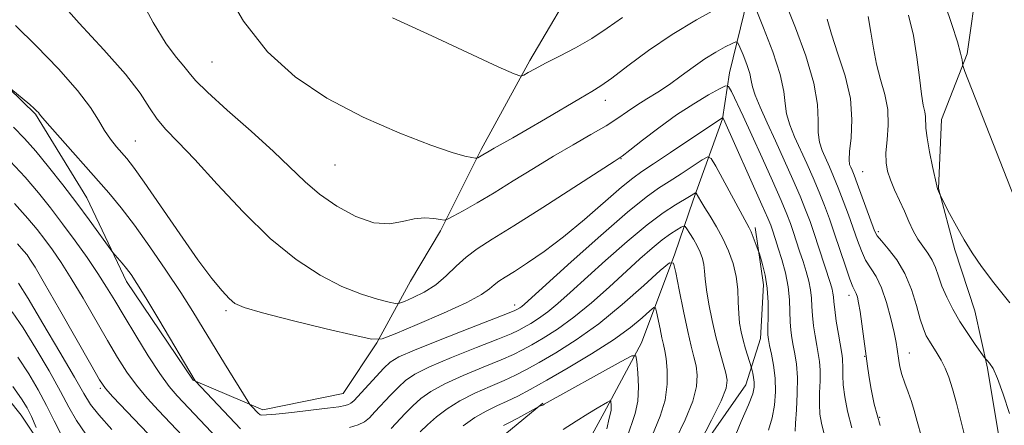
# Model space of a CAD drawing. Extents: x 2144800 to 2147700, y 319800 to 322700.
# Drawn here: x 2145147 to 2145281, y 320081 to 320137 of the extents above; entities that cross this region are included whole.
import ezdxf

# ---------------------------------------------------------------- set-up
doc = ezdxf.new("R2010")
doc.units = 0
doc.header["$MEASUREMENT"] = 0
for name, color, linetype, lineweight in [('DTM HARD BREAKLINE', 7, 'Continuous', 0), ('DTM SPOT ELEVATION', 2, 'Continuous', 13), ('INDEX CONTOUR', 41, 'Continuous', 13), ('INTERMEDIATE CONTOUR', 44, 'Continuous', 0)]:
    doc.layers.add(name, color=color, linetype=linetype, lineweight=lineweight)

msp = doc.modelspace()

# ---------------------------------------------------------------- linework, layer by layer
at = {"layer": 'DTM HARD BREAKLINE'}
for points in [[(2145179.79, 320083.52, 1042.48), (2145170.3, 320087.57, 1039.92), (2145161.18, 320101.05, 1039.5), (2145155.77, 320112.5, 1040.91), (2145148.78, 320123.92, 1041.86), (2145137.61, 320134.75, 1042.22), (2145125.92, 320145.06, 1041.12), (2145112.58, 320161.1, 1040.23), (2145101.46, 320168.79, 1040.07), (2145093.45, 320178.62, 1039.87), (2145088.6, 320186.93, 1040.49), (2145102.48, 320204.44, 1042.9), (2145115.83, 320222.46, 1048.14)], [(2145263.33, 320171.78, 1059.99), (2145255.18, 320156.99, 1054.96), (2145246.99, 320143.76, 1050.97), (2145243.54, 320129.56, 1046.68), (2145242.59, 320123.26, 1043.9), (2145238.57, 320112.19, 1039.6), (2145236.06, 320104.82, 1036.2), (2145231.53, 320092.69, 1032.43), (2145226.43, 320083.18, 1029.49), (2145219.81, 320071.03, 1026.5), (2145213.17, 320059.4, 1022.99), (2145210.7, 320049.93, 1019.85), (2145208.36, 320031.55, 1015.97)], [(2145223.42, 320143.4, 1054.9), (2145216.27, 320131.24, 1052.39), (2145209.64, 320119.09, 1050.29), (2145204.05, 320108, 1047.67), (2145199.96, 320101.12, 1047.25), (2145195.37, 320092.67, 1043.9), (2145190.76, 320085.78, 1043.11), (2145179.79, 320083.52, 1042.48)], [(2145284.27, 320070.45, 1055.74), (2145280.48, 320078.77, 1055.53), (2145278.75, 320089.23, 1055.79), (2145277.05, 320097.06, 1057.1), (2145274.31, 320105.4, 1057.63), (2145272.08, 320113.75, 1058.05), (2145272.46, 320123.19, 1058.83), (2145275.99, 320132.15, 1060.25), (2145277.41, 320142.13, 1062.08)], [(2145247.02, 320108.44, 1042.37), (2145248.19, 320100.6, 1041.48), (2145247.77, 320093.26, 1041.37), (2145245.77, 320086.94, 1039.17), (2145236.54, 320073.7, 1037.91), (2145233.54, 320064.74, 1037.29), (2145236.82, 320055.88, 1036.55), (2145244.34, 320043.94, 1036.55), (2145248.12, 320036.14, 1037.02), (2145259.3, 320024.78, 1037.08), (2145274.57, 320019.78, 1037.55), (2145291.39, 320016.37, 1038.28), (2145308.32, 320006.14, 1040.95), (2145318.492, 320000, 1041.752)], [(2145218.04, 320084.42, 1032.1), (2145212.86, 320080.15, 1031.15), (2145206.68, 320073.24, 1030.37), (2145202.05, 320067.4, 1029.9), (2145196.36, 320063.12, 1029.16), (2145189.08, 320059.34, 1028.85), (2145177.54, 320060.22, 1028.27), (2145167.03, 320062.15, 1027.64), (2145160.13, 320067.81, 1026.81), (2145151.62, 320075.54, 1026.33), (2145146.8, 320082.8, 1025.02), (2145137.71, 320094.19, 1024.76)]]:
    msp.add_polyline3d(points, dxfattribs=at)
at = {"layer": 'DTM SPOT ELEVATION'}
for p in [(2145172.86, 320131.03, 1048.97), (2145226.58, 320125.79, 1049.38), (2145162.4, 320120.26, 1044.99), (2145228.7, 320117.86, 1045.94), (2145189.64, 320116.98, 1049.04), (2145261.73, 320116.08, 1054.96), (2145263.86, 320107.86, 1054.34), (2145259.85, 320099.17, 1049.43), (2145214.19, 320097.86, 1042.54), (2145174.78, 320097.07, 1043.71), (2145261.97, 320090.85, 1049.91), (2145268.1, 320091.31, 1052.73), (2145157.61, 320086.46, 1033.74), (2145264.05, 320082.49, 1050.34)]:
    msp.add_point(p, dxfattribs=at)
at = {"layer": 'INDEX CONTOUR', "flags": 128}
for points, elevation in [([(2145174.199, 320141.743), (2145177.164, 320136.644), (2145180.463, 320132.424), (2145184.204, 320129.011), (2145188.554, 320126.116), (2145193.522, 320123.523), (2145198.503, 320121.322), (2145202.736, 320119.672), (2145205.645, 320118.677), (2145207.398, 320118.185), (2145208.351, 320117.985), (2145208.828, 320117.902), (2145209.035, 320117.888), (2145209.153, 320117.935), (2145209.862, 320118.342), (2145210.695, 320118.847), (2145211.415, 320119.259), (2145213.942, 320120.667), (2145215.92, 320121.804), (2145218.392, 320123.263), (2145223.18, 320126.107), (2145224.714, 320126.999), (2145225.955, 320127.775), (2145227.461, 320128.856), (2145229.664, 320130.539), (2145232.476, 320132.631), (2145235.682, 320134.819), (2145239.025, 320136.818), (2145242.088, 320138.47)], 1050), ([(2145247.082, 320138.428), (2145248.176, 320135.734), (2145249.442, 320132.432), (2145250.469, 320129.33), (2145250.969, 320127.038), (2145251.145, 320125.374), (2145251.321, 320123.957), (2145251.752, 320122.469), (2145252.417, 320120.843), (2145254.093, 320117.163), (2145254.96, 320115.199), (2145255.773, 320113.275), (2145256.498, 320111.445), (2145257.178, 320109.602), (2145257.878, 320107.588), (2145259.367, 320103.153), (2145259.979, 320101.398), (2145260.395, 320100.341), (2145260.836, 320099.401), (2145260.992, 320098.914), (2145261.158, 320098.147), (2145261.353, 320096.953), (2145261.591, 320095.274), (2145262.36, 320089.473), (2145262.537, 320088.268), (2145262.811, 320086.567), (2145263.29, 320084.285), (2145264.089, 320081.398)], 1050), ([(2145272.992, 320138.868), (2145273.897, 320136.149), (2145274.654, 320133.81), (2145275.096, 320132.243), (2145275.287, 320131.346), (2145275.342, 320130.888), (2145275.401, 320130.562), (2145275.69, 320129.753), (2145282.393, 320112.562)], 1060), ([(2145145.757, 320122.156), (2145147.266, 320120.598), (2145148.783, 320118.868), (2145150.551, 320116.71), (2145152.479, 320114.266), (2145154.383, 320111.78), (2145156.095, 320109.485), (2145159.334, 320105.035), (2145160.601, 320103.56), (2145161.204, 320102.814), (2145161.804, 320101.998), (2145162.592, 320100.796), (2145163.811, 320098.813), (2145165.584, 320095.863), (2145170.563, 320087.498), (2145170.624, 320087.421), (2145176.768, 320080.939)], 1040), ([(2145191.643, 320081.115), (2145192.831, 320081.489), (2145193.67, 320081.905), (2145194.351, 320082.45), (2145195.106, 320083.233), (2145197.226, 320085.511), (2145198.314, 320086.639), (2145199.302, 320087.553), (2145200.559, 320088.397), (2145202.567, 320089.39), (2145205.585, 320090.666), (2145208.981, 320092.024), (2145211.903, 320093.179), (2145213.728, 320093.928), (2145214.751, 320094.4), (2145215.491, 320094.805), (2145216.38, 320095.324), (2145217.469, 320096.017), (2145218.71, 320096.915), (2145220.1, 320098.06), (2145221.777, 320099.554), (2145226.618, 320103.949), (2145229.542, 320106.526), (2145232.276, 320108.804), (2145234.481, 320110.449), (2145236.141, 320111.53), (2145238.088, 320112.67), (2145238.9, 320113.177), (2145238.98, 320113.138), (2145239.621, 320112.013), (2145240.152, 320111.144), (2145240.898, 320109.962), (2145241.766, 320108.531), (2145242.637, 320106.938), (2145243.405, 320105.26), (2145244.02, 320103.524), (2145244.439, 320101.751), (2145244.65, 320099.968), (2145244.73, 320098.256), (2145244.79, 320096.708), (2145244.912, 320095.383), (2145245.112, 320094.203), (2145245.387, 320093.055), (2145245.719, 320091.879), (2145246.541, 320089.245), (2145246.712, 320088.53), (2145246.827, 320087.942), (2145246.918, 320087.305), (2145246.92, 320086.641), (2145246.707, 320085.712), (2145246.13, 320084.209), (2145245.127, 320081.94), (2145243.965, 320079.164)], 1040), ([(2145145.587, 320096.937), (2145147.054, 320094.716), (2145148.805, 320091.886), (2145150.607, 320088.832), (2145152.169, 320086.051), (2145153.312, 320083.893), (2145154.335, 320082.089), (2145155.654, 320080.217)], 1030), ([(2145220.808, 320080.848), (2145222.599, 320081.967), (2145224.197, 320082.986), (2145225.44, 320083.754), (2145226.893, 320084.595), (2145227.191, 320084.751), (2145227.306, 320084.749), (2145227.337, 320084.588), (2145227.363, 320084.278), (2145227.378, 320083.887), (2145227.359, 320083.491), (2145227.276, 320083.093), (2145227.091, 320082.374), (2145226.76, 320080.942)], 1030)]:
    msp.add_lwpolyline(points, dxfattribs=dict(at, elevation=elevation))
at = {"layer": 'INTERMEDIATE CONTOUR', "flags": 128}
for points, elevation in [([(2145162.614, 320140.614), (2145164.808, 320136.433), (2145166.595, 320133.528), (2145167.992, 320131.674), (2145169.002, 320130.488), (2145169.722, 320129.58), (2145170.617, 320128.532), (2145172.244, 320126.917), (2145174.944, 320124.473), (2145178.198, 320121.584), (2145181.272, 320118.798), (2145185.562, 320114.677), (2145187.54, 320112.995), (2145189.918, 320111.336), (2145192.505, 320109.92), (2145194.976, 320109.053), (2145197.084, 320108.926), (2145198.869, 320109.255), (2145200.452, 320109.636), (2145201.907, 320109.756), (2145203.151, 320109.671), (2145204.058, 320109.525), (2145204.586, 320109.456), (2145205.036, 320109.57), (2145205.792, 320109.967), (2145207.154, 320110.719), (2145209.068, 320111.807), (2145211.394, 320113.184), (2145213.997, 320114.792), (2145216.747, 320116.509), (2145219.518, 320118.199), (2145222.185, 320119.749), (2145224.613, 320121.131), (2145226.668, 320122.338), (2145228.274, 320123.377), (2145229.595, 320124.296), (2145230.855, 320125.156), (2145232.232, 320126.018), (2145233.733, 320126.936), (2145235.319, 320127.967), (2145236.952, 320129.134), (2145238.587, 320130.342), (2145240.181, 320131.463), (2145241.675, 320132.39), (2145242.954, 320133.096), (2145243.887, 320133.571), (2145244.402, 320133.792), (2145244.678, 320133.665), (2145244.948, 320133.086), (2145245.383, 320132.014), (2145245.887, 320130.702), (2145246.295, 320129.469), (2145246.508, 320128.527), (2145246.678, 320127.654), (2145247.021, 320126.518), (2145247.698, 320124.864), (2145248.658, 320122.741), (2145249.797, 320120.277), (2145251.006, 320117.619), (2145252.171, 320115.008), (2145253.17, 320112.699), (2145253.925, 320110.855), (2145254.525, 320109.259), (2145255.102, 320107.595), (2145255.747, 320105.659), (2145257.327, 320100.781), (2145257.547, 320100.017), (2145257.66, 320099.48), (2145257.717, 320098.974), (2145257.775, 320098.291), (2145257.896, 320097.217), (2145258.12, 320095.643), (2145258.4, 320093.87), (2145258.85, 320091.24), (2145258.961, 320090.529), (2145259.005, 320089.173), (2145259.008, 320088.201), (2145259.075, 320086.93), (2145259.264, 320085.305), (2145259.629, 320083.338), (2145260.222, 320081.055)], 1048), ([(2145151.742, 320139.742), (2145154.726, 320136.36), (2145158.085, 320132.712), (2145161.047, 320129.371), (2145163.044, 320126.769), (2145164.332, 320124.805), (2145165.369, 320123.246), (2145166.575, 320121.821), (2145168.212, 320120.128), (2145170.499, 320117.731), (2145173.557, 320114.378), (2145177.12, 320110.556), (2145180.82, 320106.938), (2145184.348, 320104.061), (2145187.62, 320101.925), (2145190.614, 320100.392), (2145193.283, 320099.334), (2145195.483, 320098.652), (2145197.051, 320098.253), (2145197.927, 320098.066), (2145198.474, 320098.091), (2145199.162, 320098.348), (2145200.337, 320098.856), (2145201.848, 320099.613), (2145203.424, 320100.614), (2145204.856, 320101.832), (2145206.193, 320103.142), (2145207.55, 320104.399), (2145209.083, 320105.538), (2145211.13, 320106.837), (2145214.07, 320108.655), (2145218.052, 320111.177), (2145227.766, 320117.441), (2145228.862, 320118.195), (2145229.924, 320119.018), (2145231.628, 320120.362), (2145233.858, 320122.07), (2145236.298, 320123.822), (2145238.65, 320125.349), (2145240.679, 320126.554), (2145242.165, 320127.387), (2145242.987, 320127.794), (2145243.409, 320127.693), (2145243.794, 320126.999), (2145245.375, 320123.646), (2145246.578, 320121.042), (2145247.982, 320117.947), (2145249.389, 320114.801), (2145250.566, 320112.122), (2145251.348, 320110.275), (2145251.843, 320109.003), (2145252.231, 320107.895), (2145253.11, 320105.225), (2145253.57, 320103.791), (2145253.995, 320102.419), (2145254.352, 320101.124), (2145254.601, 320099.913), (2145254.723, 320098.771), (2145254.781, 320097.626), (2145254.854, 320096.393), (2145255.004, 320095.024), (2145255.213, 320093.618), (2145255.443, 320092.316), (2145255.656, 320091.2), (2145255.82, 320090.137), (2145255.904, 320088.936), (2145255.892, 320087.472), (2145255.84, 320085.869), (2145255.817, 320084.316), (2145255.887, 320082.948), (2145256.077, 320081.683), (2145256.404, 320080.393)], 1046), ([(2145251.287, 320138.917), (2145252.528, 320135.716), (2145253.942, 320131.872), (2145255.061, 320128.174), (2145255.554, 320125.248), (2145255.627, 320123.055), (2145255.62, 320121.395), (2145255.805, 320120.075), (2145256.175, 320118.944), (2145257.181, 320116.706), (2145257.75, 320115.39), (2145258.377, 320113.852), (2145259.063, 320112.065), (2145259.761, 320110.162), (2145260.99, 320106.667), (2145261.535, 320105.231), (2145262.124, 320103.995), (2145263.551, 320101.728), (2145264.292, 320100.21), (2145264.976, 320098.199), (2145265.559, 320096.013), (2145265.999, 320094.085), (2145266.273, 320092.732), (2145266.429, 320091.813), (2145266.643, 320090.288), (2145266.812, 320089.396), (2145267.081, 320088.366), (2145267.477, 320087.189), (2145267.937, 320085.932), (2145268.38, 320084.681), (2145268.759, 320083.448), (2145269.167, 320081.949), (2145269.733, 320079.826)], 1052), ([(2145197.526, 320137.1), (2145202.868, 320134.604), (2145211.949, 320130.407), (2145214.138, 320129.415), (2145215.051, 320129.113), (2145215.467, 320129.242), (2145216.051, 320129.59), (2145217.008, 320130.129), (2145218.424, 320130.878), (2145220.326, 320131.845), (2145222.518, 320132.994), (2145224.741, 320134.274), (2145226.822, 320135.647), (2145228.933, 320137.104)], 1052), ([(2145256.874, 320136.91), (2145257.442, 320134.835), (2145258.347, 320132.179), (2145259.33, 320129.155), (2145260.047, 320126.06), (2145260.256, 320123.173), (2145260.123, 320120.701), (2145259.919, 320118.833), (2145259.859, 320117.681), (2145259.935, 320117.047), (2145260.084, 320116.658), (2145260.268, 320116.249), (2145260.539, 320115.582), (2145260.98, 320114.428), (2145263.347, 320107.992), (2145263.703, 320107.31), (2145264.27, 320106.592), (2145265.213, 320105.503), (2145266.367, 320104.006), (2145267.488, 320102.131), (2145268.379, 320099.966), (2145269.054, 320097.784), (2145269.575, 320095.912), (2145270.005, 320094.58), (2145270.406, 320093.649), (2145270.839, 320092.889), (2145271.898, 320091.244), (2145272.451, 320090.297), (2145272.969, 320089.236), (2145273.468, 320087.971), (2145273.974, 320086.396), (2145274.51, 320084.451), (2145275.675, 320079.884)], 1054), ([(2145262.48, 320137.247), (2145262.846, 320135.118), (2145263.18, 320132.925), (2145263.598, 320130.753), (2145264.171, 320128.664), (2145264.749, 320126.616), (2145265.133, 320124.547), (2145265.188, 320122.433), (2145265.046, 320120.411), (2145264.899, 320118.655), (2145264.909, 320117.276), (2145265.109, 320116.115), (2145265.501, 320114.945), (2145266.069, 320113.597), (2145267.416, 320110.649), (2145268.038, 320109.258), (2145268.632, 320107.987), (2145269.252, 320106.855), (2145269.926, 320105.864), (2145270.599, 320104.94), (2145271.187, 320103.996), (2145271.642, 320102.953), (2145272.052, 320101.775), (2145272.535, 320100.437), (2145273.188, 320098.931), (2145274.012, 320097.301), (2145274.985, 320095.608), (2145276.057, 320093.934), (2145277.076, 320092.447), (2145278.305, 320090.73), (2145278.526, 320090.448), (2145278.721, 320090.251), (2145279.044, 320089.901), (2145279.523, 320089.163), (2145280.15, 320087.805), (2145280.909, 320085.687), (2145281.756, 320083.039)], 1056), ([(2145267.965, 320137.463), (2145268.641, 320134.658), (2145269.134, 320131.722), (2145269.483, 320128.94), (2145269.754, 320126.673), (2145269.997, 320125.17), (2145270.194, 320124.242), (2145270.311, 320123.588), (2145270.364, 320122.025), (2145270.505, 320120.679), (2145270.836, 320118.795), (2145271.257, 320116.76), (2145271.85, 320114.127), (2145271.956, 320113.718), (2145272.347, 320112.762), (2145273.583, 320110.365), (2145274.517, 320108.614), (2145275.564, 320106.749), (2145276.654, 320104.97), (2145277.938, 320103.101), (2145279.618, 320100.873), (2145281.807, 320098.138)], 1058), ([(2145146.047, 320136.029), (2145148.871, 320133.248), (2145151.893, 320130.112), (2145154.507, 320127.173), (2145156.269, 320124.852), (2145157.379, 320123.085), (2145158.198, 320121.685), (2145159.015, 320120.492), (2145159.831, 320119.473), (2145161.241, 320117.843), (2145162.124, 320116.695), (2145163.581, 320114.647), (2145168.457, 320107.577), (2145170.945, 320104.041), (2145172.86, 320101.464), (2145174.229, 320099.776), (2145175.195, 320098.723), (2145175.998, 320098.049), (2145177.27, 320097.489), (2145179.744, 320096.78), (2145183.809, 320095.752), (2145188.471, 320094.613), (2145192.396, 320093.669), (2145194.673, 320093.18), (2145196.097, 320093.244), (2145197.886, 320093.914), (2145200.89, 320095.174), (2145204.48, 320096.723), (2145207.655, 320098.192), (2145209.661, 320099.29), (2145210.742, 320100.058), (2145211.388, 320100.619), (2145212.036, 320101.101), (2145212.91, 320101.655), (2145214.176, 320102.439), (2145215.962, 320103.587), (2145218.221, 320105.149), (2145220.864, 320107.153), (2145223.75, 320109.546), (2145228.802, 320113.937), (2145230.333, 320115.195), (2145231.578, 320116.085), (2145233.159, 320117.126), (2145235.482, 320118.671), (2145242.609, 320123.476), (2145242.629, 320123.471), (2145242.715, 320123.292), (2145247.962, 320111.545), (2145248.771, 320109.694), (2145249.162, 320108.746), (2145249.36, 320108.195), (2145249.822, 320106.779), (2145250.188, 320105.618), (2145250.665, 320104.054), (2145251.156, 320102.231), (2145251.54, 320100.346), (2145251.729, 320098.567), (2145251.787, 320096.962), (2145251.813, 320095.57), (2145251.888, 320094.404), (2145252.027, 320093.365), (2145252.223, 320092.326), (2145252.462, 320091.161), (2145252.679, 320089.745), (2145252.801, 320087.958), (2145252.779, 320085.771), (2145252.671, 320083.537), (2145252.559, 320081.702), (2145252.51, 320080.59)], 1044), ([(2145144.595, 320128.006), (2145147.963, 320125.232), (2145148.597, 320124.684), (2145148.96, 320124.344), (2145149.155, 320124.133), (2145149.319, 320123.926), (2145149.737, 320123.422), (2145150.725, 320122.276), (2145158.763, 320113.16), (2145160.477, 320111.104), (2145162.29, 320108.742), (2145164.382, 320105.813), (2145166.571, 320102.608), (2145168.586, 320099.555), (2145170.236, 320096.96), (2145171.653, 320094.655), (2145174.563, 320089.873), (2145177.759, 320084.692), (2145178.036, 320084.271), (2145178.207, 320084.073), (2145179.205, 320083.021), (2145179.332, 320082.912), (2145179.458, 320082.852), (2145179.683, 320082.818), (2145180.287, 320082.839), (2145181.598, 320082.952), (2145183.778, 320083.178), (2145186.341, 320083.464), (2145188.635, 320083.74), (2145190.162, 320083.951), (2145191.03, 320084.11), (2145191.499, 320084.249), (2145191.82, 320084.42), (2145192.209, 320084.774), (2145196.326, 320089.21), (2145197.205, 320090.045), (2145198.361, 320090.754), (2145200.498, 320091.696), (2145204.009, 320093.103), (2145208.053, 320094.682), (2145213.433, 320096.77), (2145214.227, 320097.093), (2145214.467, 320097.211), (2145214.887, 320097.468), (2145215.151, 320097.659), (2145215.529, 320097.978), (2145221.909, 320103.742), (2145225.944, 320107.345), (2145229.599, 320110.522), (2145232.131, 320112.572), (2145233.844, 320113.789), (2145235.304, 320114.717), (2145236.93, 320115.768), (2145239.817, 320117.697), (2145240.55, 320118.111), (2145241.028, 320117.878), (2145241.66, 320116.797), (2145246.21, 320108.401), (2145246.475, 320107.836), (2145246.77, 320107.113), (2145247.459, 320105.302), (2145247.571, 320104.969), (2145247.747, 320104.402), (2145248.05, 320103.38), (2145248.396, 320101.931), (2145248.672, 320100.155), (2145248.792, 320098.179), (2145248.8, 320096.274), (2145248.771, 320094.746), (2145248.772, 320093.785), (2145248.84, 320093.113), (2145249.004, 320092.337), (2145249.27, 320091.153), (2145249.557, 320089.611), (2145249.763, 320087.85), (2145249.802, 320086), (2145249.66, 320084.158), (2145249.339, 320082.416), (2145248.864, 320080.771)], 1042), ([(2145145.284, 320117.507), (2145147.331, 320115.291), (2145149.146, 320113.184), (2145150.816, 320111.104), (2145152.461, 320108.943), (2145154.158, 320106.636), (2145155.809, 320104.319), (2145157.273, 320102.174), (2145158.471, 320100.3), (2145159.583, 320098.455), (2145160.854, 320096.311), (2145162.442, 320093.677), (2145164.164, 320090.9), (2145165.748, 320088.471), (2145167.013, 320086.726), (2145168.114, 320085.419), (2145173.571, 320079.643)], 1038), ([(2145145.879, 320111.715), (2145147.722, 320109.683), (2145149.001, 320108.153), (2145150.029, 320106.814), (2145151.075, 320105.381), (2145152.253, 320103.66), (2145153.637, 320101.48), (2145155.257, 320098.762), (2145158.585, 320093.005), (2145159.976, 320090.655), (2145161.242, 320088.675), (2145162.545, 320086.885), (2145164.004, 320085.14), (2145165.571, 320083.425), (2145171.353, 320077.324)], 1036), ([(2145197.336, 320080.978), (2145199.258, 320083.019), (2145200.303, 320084.069), (2145201.399, 320085.06), (2145202.757, 320086.04), (2145204.636, 320087.084), (2145207.16, 320088.229), (2145209.91, 320089.367), (2145212.328, 320090.349), (2145214.024, 320091.086), (2145215.273, 320091.708), (2145216.516, 320092.401), (2145218.106, 320093.327), (2145220.051, 320094.565), (2145222.27, 320096.169), (2145224.67, 320098.142), (2145227.088, 320100.288), (2145231.304, 320104.144), (2145232.958, 320105.606), (2145234.34, 320106.748), (2145235.473, 320107.575), (2145236.346, 320108.133), (2145236.94, 320108.473), (2145237.268, 320108.631), (2145237.466, 320108.572), (2145237.7, 320108.247), (2145238.098, 320107.635), (2145238.6, 320106.824), (2145239.102, 320105.935), (2145239.519, 320105.061), (2145239.828, 320104.211), (2145240.029, 320103.366), (2145240.136, 320102.483), (2145240.228, 320101.402), (2145240.399, 320099.935), (2145240.719, 320097.973), (2145241.161, 320095.727), (2145241.671, 320093.486), (2145242.196, 320091.496), (2145243.045, 320088.547), (2145243.229, 320087.57), (2145243.064, 320086.479), (2145242.371, 320084.754), (2145241.079, 320082.099), (2145239.545, 320079.113)], 1038), ([(2145146.297, 320106.184), (2145147.187, 320105.201), (2145147.598, 320104.685), (2145147.993, 320104.126), (2145148.698, 320103.002), (2145150.002, 320100.786), (2145152.044, 320097.224), (2145156.316, 320089.699), (2145157.509, 320087.634), (2145158.321, 320086.448), (2145159.342, 320085.299), (2145167.973, 320076.25)], 1034), ([(2145201.288, 320080.527), (2145202.291, 320081.499), (2145203.497, 320082.567), (2145204.955, 320083.683), (2145206.705, 320084.778), (2145208.736, 320085.792), (2145210.839, 320086.709), (2145212.752, 320087.52), (2145214.32, 320088.244), (2145215.796, 320089.015), (2145217.54, 320089.995), (2145219.825, 320091.325), (2145222.586, 320093.071), (2145225.675, 320095.28), (2145228.893, 320097.903), (2145231.844, 320100.507), (2145234.084, 320102.566), (2145235.319, 320103.63), (2145235.864, 320103.561), (2145236.186, 320102.3), (2145236.653, 320099.917), (2145237.241, 320096.995), (2145237.825, 320094.249), (2145238.307, 320092.217), (2145238.679, 320090.752), (2145238.957, 320089.534), (2145239.126, 320088.263), (2145239.037, 320086.724), (2145238.511, 320084.722), (2145237.461, 320082.175), (2145235.027, 320077.061)], 1036), ([(2145146.451, 320100.824), (2145147.746, 320098.718), (2145149.774, 320095.326), (2145152.083, 320091.407), (2145154.073, 320087.973), (2145155.339, 320085.743), (2145156.258, 320084.273), (2145157.404, 320082.824), (2145159.176, 320080.859)], 1032), ([(2145207.153, 320081.326), (2145208.773, 320082.471), (2145210.312, 320083.356), (2145211.767, 320084.052), (2145213.177, 320084.69), (2145214.616, 320085.402), (2145216.32, 320086.323), (2145218.566, 320087.59), (2145221.491, 320089.275), (2145224.708, 320091.193), (2145227.684, 320093.096), (2145229.994, 320094.765), (2145231.621, 320096.101), (2145232.653, 320097.033), (2145233.196, 320097.501), (2145233.436, 320097.471), (2145233.578, 320096.916), (2145234.041, 320094.583), (2145234.299, 320093.375), (2145234.513, 320092.453), (2145234.695, 320091.606), (2145234.868, 320090.521), (2145235.025, 320088.963), (2145235.037, 320087.02), (2145234.743, 320084.863), (2145234.051, 320082.644), (2145232.271, 320078.354)], 1034), ([(2145146.362, 320090.712), (2145147.833, 320088.446), (2145149.131, 320086.255), (2145150.264, 320084.131), (2145151.286, 320082.043), (2145152.413, 320079.905)], 1028), ([(2145212.667, 320081.377), (2145213.504, 320081.807), (2145214.604, 320082.389), (2145217.591, 320084.006), (2145218.024, 320084.178), (2145218.229, 320084.285), (2145228.715, 320090.145), (2145230.175, 320090.913), (2145230.74, 320090.904), (2145230.894, 320090.108), (2145231.021, 320088.586), (2145231.097, 320086.657), (2145231.001, 320084.713), (2145230.649, 320083.027), (2145229.516, 320079.648)], 1032), ([(2145145.67, 320086.709), (2145146.857, 320085.02), (2145147.608, 320083.794), (2145148.202, 320082.595), (2145148.853, 320081.117)], 1026)]:
    msp.add_lwpolyline(points, dxfattribs=dict(at, elevation=elevation))

doc.saveas('drawing.dxf')
